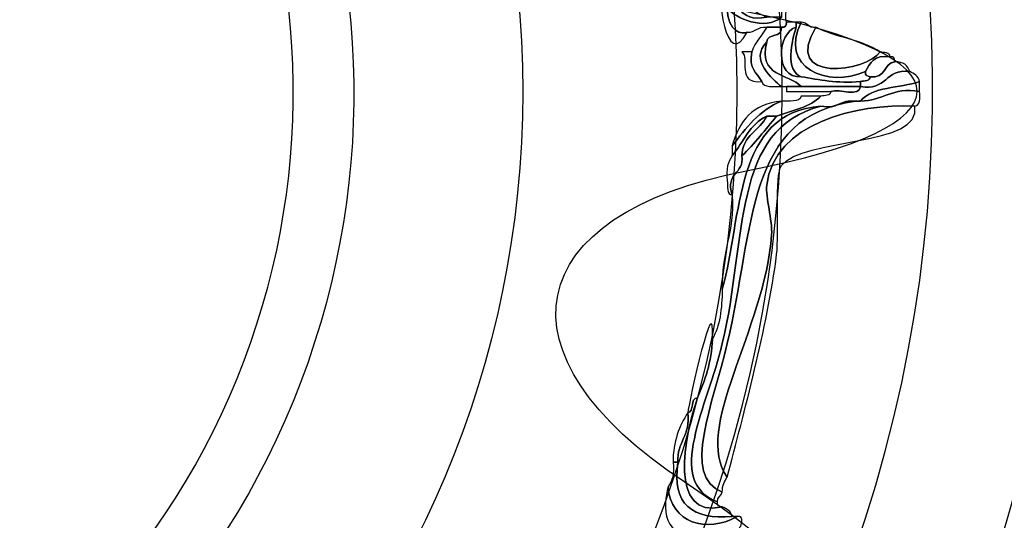
# Model space of a CAD drawing. Extents: x 3.2 to 13.2, y 6 to 19.3.
# Drawn here: x 10.5 to 10.7, y 16.1 to 16.2 of the extents above; entities that cross this region are included whole.
import ezdxf

# ---------------------------------------------------------------- set-up
doc = ezdxf.new("R2010")
doc.units = 0
doc.header["$MEASUREMENT"] = 0
for name, color, linetype in [('BLACK_GRAPHICS', 7, 'CONTINUOUS'), ('DECOR_PANELS', 7, 'CONTINUOUS'), ('HOLES', 7, 'CONTINUOUS'), ('LEXAN', 7, 'CONTINUOUS'), ('SHADOWED', 7, 'CONTINUOUS')]:
    doc.layers.add(name, color=color, linetype=linetype)

# ---------------------------------------------------------------- blocks, each defined once
blk = doc.blocks.new('BLOCK_2')
at = {"layer": 'DECOR_PANELS', "color": 7}
blk.add_open_spline([(13.22999, 19.27902), (13.22999, 19.27902), (3.27, 19.27902), (3.27, 19.27902), (3.259, 19.27902), (3.25, 19.27002), (3.25, 19.25902), (3.25, 19.25902), (3.25, 17.89102), (3.25, 17.89102), (3.25, 17.89102), (3.414, 17.89102), (3.414, 17.89102), (3.48303, 17.89102), (3.539, 17.83506), (3.539, 17.76602), (3.539, 17.69698), (3.48303, 17.64102), (3.414, 17.64102), (3.414, 17.64102), (3.25, 17.64102), (3.25, 17.64102), (3.25, 17.64102), (3.25, 7.841), (3.25, 7.841), (3.25, 7.841), (3.414, 7.841), (3.414, 7.841), (3.48303, 7.841), (3.539, 7.78503), (3.539, 7.716), (3.539, 7.64696), (3.48303, 7.591), (3.414, 7.591), (3.414, 7.591), (3.25, 7.591), (3.25, 7.591), (3.25, 7.591), (3.25, 5.999), (3.25, 5.999), (3.25, 5.988), (3.259, 5.97899), (3.27, 5.97899), (3.27, 5.97899), (13.22999, 5.97899), (13.22999, 5.97899), (13.24099, 5.97899), (13.25, 5.988), (13.25, 5.999), (13.25, 5.999), (13.25, 7.591), (13.25, 7.591), (13.25, 7.591), (13.08602, 7.591), (13.08602, 7.591), (13.01698, 7.591), (12.96102, 7.64696), (12.96102, 7.716), (12.96102, 7.78503), (13.01698, 7.841), (13.08602, 7.841), (13.08602, 7.841), (13.25, 7.841), (13.25, 7.841), (13.25, 7.841), (13.25, 17.64102), (13.25, 17.64102), (13.25, 17.64102), (13.08602, 17.64102), (13.08602, 17.64102), (13.01698, 17.64102), (12.96102, 17.69698), (12.96102, 17.76602), (12.96102, 17.83506), (13.01698, 17.89102), (13.08602, 17.89102), (13.08602, 17.89102), (13.25, 17.89102), (13.25, 17.89102), (13.25, 17.89102), (13.25, 19.25902), (13.25, 19.25902), (13.25, 19.27002), (13.24099, 19.27902), (13.22999, 19.27902)], degree=3, knots=[0, 0, 0, 0, 1, 1, 1, 2, 2, 2, 3, 3, 3, 4, 4, 4, 5, 5, 5, 6, 6, 6, 7, 7, 7, 8, 8, 8, 9, 9, 9, 10, 10, 10, 11, 11, 11, 12, 12, 12, 13, 13, 13, 14, 14, 14, 15, 15, 15, 16, 16, 16, 17, 17, 17, 18, 18, 18, 19, 19, 19, 20, 20, 20, 21, 21, 21, 22, 22, 22, 23, 23, 23, 24, 24, 24, 25, 25, 25, 26, 26, 26, 27, 27, 27, 28, 28, 28, 28], dxfattribs=at)
blk = doc.blocks.new('BLOCK_4')
at = {"layer": 'LEXAN', "color": 7}
blk.add_open_spline([(12.813, 17.76603), (12.813, 17.9179), (12.93612, 18.04102), (13.088, 18.04102), (13.12676, 18.04102), (13.21997, 18.04102), (13.21997, 18.04102), (13.21997, 18.04102), (13.21997, 19.21874), (13.21997, 19.21874), (13.21997, 19.21883), (13.22, 19.21891), (13.22, 19.21901), (13.22, 19.2191), (13.21997, 19.21918), (13.21997, 19.21928), (13.21982, 19.23572), (13.20648, 19.24901), (13.19, 19.24901), (13.19, 19.24901), (3.31, 19.24901), (3.31, 19.24901), (3.29346, 19.24901), (3.28004, 19.23562), (3.28001, 19.21908), (3.28001, 19.21905), (3.28, 19.21903), (3.28, 19.21901), (3.28, 19.21898), (3.28001, 19.21897), (3.28001, 19.21894), (3.28001, 19.21894), (3.28001, 18.04102), (3.28001, 18.04102), (3.28001, 18.04102), (3.37636, 18.04102), (3.416, 18.04102), (3.56788, 18.04102), (3.691, 17.9179), (3.691, 17.76603), (3.691, 17.61414), (3.56788, 17.49102), (3.416, 17.49102), (3.37636, 17.49102), (3.28001, 17.49102), (3.28001, 17.49102), (3.28001, 17.49102), (3.28, 12.25902), (3.28, 12.25902), (3.28, 12.25902), (13.22, 12.25902), (13.22, 12.25902), (13.22, 12.25902), (13.21997, 17.49102), (13.21997, 17.49102), (13.21997, 17.49102), (13.12676, 17.49102), (13.088, 17.49102), (12.93612, 17.49102), (12.813, 17.61414), (12.813, 17.76603)], degree=3, knots=[0, 0, 0, 0, 1, 1, 1, 2, 2, 2, 3, 3, 3, 4, 4, 4, 5, 5, 5, 6, 6, 6, 7, 7, 7, 8, 8, 8, 9, 9, 9, 10, 10, 10, 11, 11, 11, 12, 12, 12, 13, 13, 13, 14, 14, 14, 15, 15, 15, 16, 16, 16, 17, 17, 17, 18, 18, 18, 19, 19, 19, 20, 20, 20, 20], dxfattribs=at)
blk = doc.blocks.new('BLOCK_575')
at = {"layer": 'SHADOWED', "color": 7}
for points in [[(10.68155, 16.05796), (10.74287, 16.20795), (10.67102, 16.37924), (10.52106, 16.44056), (10.37108, 16.50188), (10.19979, 16.43002), (10.13845, 16.28002), (10.07715, 16.13009), (10.14901, 15.9588), (10.29899, 15.89748), (10.44893, 15.83616), (10.62023, 15.90802), (10.68155, 16.05796)], [(10.65748, 16.06782), (10.60158, 15.93109), (10.44546, 15.86553), (10.30878, 15.92142), (10.17209, 15.97732), (10.10662, 16.13347), (10.16253, 16.27022), (10.21847, 16.40697), (10.37459, 16.47252), (10.51127, 16.41661), (10.64796, 16.36073), (10.71339, 16.20458), (10.65748, 16.06782)]]:
    blk.add_open_spline(points, degree=3, knots=[0, 0, 0, 0, 1, 1, 1, 2, 2, 2, 3, 3, 3, 4, 4, 4, 4], dxfattribs=at)
blk = doc.blocks.new('BLOCK_577')
at = {"layer": 'SHADOWED', "color": 7}
for points, knots in [([(10.63813, 16.1889), (10.63813, 16.1876), (10.63813, 16.18637), (10.63813, 16.18509), (10.6381, 16.18021), (10.64113, 16.17992), (10.64191, 16.18037), (10.63794, 16.17244), (10.63592, 16.18775), (10.63718, 16.1908), (10.63718, 16.19364), (10.63718, 16.19649), (10.63718, 16.19932), (10.63748, 16.19932), (10.63782, 16.19932), (10.63813, 16.19932), (10.63795, 16.19566), (10.6381, 16.19234), (10.63908, 16.18983), (10.6385, 16.18977), (10.63797, 16.1897), (10.63813, 16.1889)], [0, 0, 0, 0, 1, 1, 1, 2, 2, 2, 3, 3, 3, 4, 4, 4, 5, 5, 5, 6, 6, 6, 7, 7, 7, 7]), ([(10.63813, 16.1889), (10.63797, 16.1897), (10.6385, 16.18977), (10.63908, 16.18983), (10.63988, 16.18623), (10.64263, 16.18454), (10.64568, 16.18322), (10.64022, 16.18218), (10.63984, 16.18618), (10.63813, 16.1889)], [0, 0, 0, 0, 1, 1, 1, 2, 2, 2, 3, 3, 3, 3]), ([(10.63813, 16.1889), (10.63984, 16.18618), (10.64022, 16.18218), (10.64568, 16.18322), (10.64663, 16.18322), (10.64758, 16.18322), (10.64851, 16.18322), (10.64549, 16.18056), (10.63947, 16.18295), (10.63813, 16.18509), (10.63813, 16.18637), (10.63813, 16.1876), (10.63813, 16.1889)], [0, 0, 0, 0, 1, 1, 1, 2, 2, 2, 3, 3, 3, 4, 4, 4, 4]), ([(10.63813, 16.18509), (10.63947, 16.18295), (10.64549, 16.18056), (10.64851, 16.18322), (10.64851, 16.18356), (10.64851, 16.18387), (10.64851, 16.18417), (10.64851, 16.18448), (10.64851, 16.18479), (10.64851, 16.18509), (10.64851, 16.18576), (10.64851, 16.18637), (10.64851, 16.18699), (10.64851, 16.1873), (10.64851, 16.1876), (10.64851, 16.18794), (10.65061, 16.18785), (10.64891, 16.18394), (10.64945, 16.18227), (10.64941, 16.1817), (10.64932, 16.18113), (10.64851, 16.18132), (10.64758, 16.18132), (10.64663, 16.18132), (10.64568, 16.18132), (10.64389, 16.18154), (10.6436, 16.18026), (10.64191, 16.18037), (10.64113, 16.17992), (10.6381, 16.18021), (10.63813, 16.18509)], [0, 0, 0, 0, 1, 1, 1, 2, 2, 2, 3, 3, 3, 4, 4, 4, 5, 5, 5, 6, 6, 6, 7, 7, 7, 8, 8, 8, 9, 9, 9, 10, 10, 10, 10]), ([(10.64851, 16.18132), (10.6488, 16.17915), (10.64579, 16.18028), (10.64568, 16.17849), (10.64232, 16.17503), (10.64678, 16.17142), (10.64851, 16.16994), (10.64712, 16.1701), (10.64502, 16.16959), (10.64473, 16.17089), (10.64389, 16.17259), (10.64209, 16.17331), (10.64285, 16.17657), (10.64341, 16.17857), (10.64483, 16.17964), (10.64568, 16.18132), (10.64663, 16.18132), (10.64758, 16.18132), (10.64851, 16.18132)], [0, 0, 0, 0, 1, 1, 1, 2, 2, 2, 3, 3, 3, 4, 4, 4, 5, 5, 5, 6, 6, 6, 6]), ([(10.65134, 16.18132), (10.64776, 16.18039), (10.64701, 16.17143), (10.65229, 16.17184), (10.65575, 16.17122), (10.65917, 16.17055), (10.66363, 16.17089), (10.66363, 16.17059), (10.66363, 16.17028), (10.66363, 16.16994), (10.65986, 16.16994), (10.65607, 16.16994), (10.65229, 16.16994), (10.64983, 16.17253), (10.64402, 16.17175), (10.64568, 16.17849), (10.64579, 16.18028), (10.6488, 16.17915), (10.64851, 16.18132), (10.64932, 16.18113), (10.64941, 16.1817), (10.64945, 16.18227), (10.65008, 16.18227), (10.65072, 16.18227), (10.65134, 16.18227), (10.65134, 16.18195), (10.65134, 16.18165), (10.65134, 16.18132)], [0, 0, 0, 0, 1, 1, 1, 2, 2, 2, 3, 3, 3, 4, 4, 4, 5, 5, 5, 6, 6, 6, 7, 7, 7, 8, 8, 8, 9, 9, 9, 9]), ([(10.65229, 16.17184), (10.64701, 16.17143), (10.64776, 16.18039), (10.65134, 16.18132), (10.65043, 16.1788), (10.64921, 16.17291), (10.65229, 16.17184)], [0, 0, 0, 0, 1, 1, 1, 2, 2, 2, 2]), ([(10.65229, 16.18227), (10.64792, 16.17369), (10.65728, 16.16956), (10.66458, 16.17282), (10.66442, 16.17202), (10.66496, 16.17191), (10.66551, 16.17184), (10.66549, 16.17092), (10.66437, 16.17111), (10.66363, 16.17089), (10.65917, 16.17055), (10.65575, 16.17122), (10.65229, 16.17184), (10.64921, 16.17291), (10.65043, 16.1788), (10.65134, 16.18132), (10.65134, 16.18165), (10.65134, 16.18195), (10.65134, 16.18227), (10.65167, 16.18227), (10.65199, 16.18227), (10.65229, 16.18227)], [0, 0, 0, 0, 1, 1, 1, 2, 2, 2, 3, 3, 3, 4, 4, 4, 5, 5, 5, 6, 6, 6, 7, 7, 7, 7]), ([(10.65229, 16.18227), (10.6535, 16.1822), (10.65362, 16.18106), (10.65512, 16.18132), (10.64846, 16.17046), (10.66493, 16.17274), (10.66743, 16.17657), (10.66815, 16.17641), (10.66927, 16.17656), (10.6693, 16.17567), (10.66634, 16.17606), (10.66543, 16.17446), (10.66458, 16.17282), (10.65728, 16.16956), (10.64792, 16.17369), (10.65229, 16.18227)], [0, 0, 0, 0, 1, 1, 1, 2, 2, 2, 3, 3, 3, 4, 4, 4, 5, 5, 5, 5]), ([(10.65512, 16.18132), (10.65883, 16.17931), (10.6641, 16.17893), (10.66743, 16.17657), (10.66493, 16.17274), (10.64846, 16.17046), (10.65512, 16.18132)], [0, 0, 0, 0, 1, 1, 1, 2, 2, 2, 2]), ([(10.64851, 16.16994), (10.64678, 16.17142), (10.64232, 16.17503), (10.64568, 16.17849), (10.64402, 16.17175), (10.64983, 16.17253), (10.65229, 16.16994), (10.65134, 16.16994), (10.6504, 16.16994), (10.64945, 16.16994), (10.64914, 16.16994), (10.64883, 16.16994), (10.64851, 16.16994)], [0, 0, 0, 0, 1, 1, 1, 2, 2, 2, 3, 3, 3, 4, 4, 4, 4]), ([(10.64473, 16.17089), (10.63966, 16.17053), (10.64252, 16.17531), (10.64095, 16.17657), (10.64159, 16.17657), (10.64223, 16.17657), (10.64285, 16.17657), (10.64209, 16.17331), (10.64389, 16.17259), (10.64473, 16.17089)], [0, 0, 0, 0, 1, 1, 1, 2, 2, 2, 3, 3, 3, 3]), ([(10.67023, 16.17468), (10.66801, 16.1744), (10.6685, 16.17139), (10.66551, 16.17184), (10.66496, 16.17191), (10.66442, 16.17202), (10.66458, 16.17282), (10.66543, 16.17446), (10.66634, 16.17606), (10.6693, 16.17567), (10.6701, 16.17583), (10.67018, 16.17527), (10.67023, 16.17468)], [0, 0, 0, 0, 1, 1, 1, 2, 2, 2, 3, 3, 3, 4, 4, 4, 4]), ([(10.66363, 16.16994), (10.66869, 16.16898), (10.66833, 16.17348), (10.67307, 16.17282), (10.67392, 16.17238), (10.67476, 16.17198), (10.67497, 16.17089), (10.67118, 16.16963), (10.66583, 16.16998), (10.66363, 16.16715), (10.66332, 16.16715), (10.663, 16.16715), (10.66269, 16.16715), (10.6597, 16.16758), (10.65934, 16.16543), (10.65607, 16.1662), (10.63939, 16.16491), (10.64107, 16.14524), (10.63718, 16.13115), (10.63685, 16.13814), (10.63959, 16.14202), (10.63908, 16.14914), (10.63768, 16.15371), (10.64141, 16.15306), (10.64095, 16.1567), (10.64338, 16.15904), (10.64541, 16.16168), (10.64758, 16.16427), (10.65057, 16.16538), (10.65401, 16.16601), (10.65607, 16.1681), (10.65681, 16.1683), (10.65795, 16.16812), (10.65796, 16.16902), (10.65963, 16.16956), (10.66351, 16.16787), (10.66363, 16.16994)], [0, 0, 0, 0, 1, 1, 1, 2, 2, 2, 3, 3, 3, 4, 4, 4, 5, 5, 5, 6, 6, 6, 7, 7, 7, 8, 8, 8, 9, 9, 9, 10, 10, 10, 11, 11, 11, 12, 12, 12, 12]), ([(10.67307, 16.17282), (10.66833, 16.17348), (10.66869, 16.16898), (10.66363, 16.16994), (10.66363, 16.17028), (10.66363, 16.17059), (10.66363, 16.17089), (10.66437, 16.17111), (10.66549, 16.17092), (10.66551, 16.17184), (10.6685, 16.17139), (10.66801, 16.1744), (10.67023, 16.17468), (10.67185, 16.17473), (10.67269, 16.174), (10.67307, 16.17282)], [0, 0, 0, 0, 1, 1, 1, 2, 2, 2, 3, 3, 3, 4, 4, 4, 5, 5, 5, 5]), ([(10.66363, 16.16715), (10.66797, 16.1672), (10.66972, 16.16989), (10.67497, 16.16902), (10.67505, 16.1677), (10.67513, 16.16633), (10.67403, 16.1662), (10.66281, 16.16673), (10.64709, 16.16296), (10.64568, 16.15105), (10.64541, 16.14881), (10.64682, 16.14435), (10.64663, 16.14154), (10.64532, 16.12346), (10.63142, 16.10438), (10.63813, 16.09521), (10.63764, 16.09446), (10.63713, 16.09366), (10.63718, 16.09233), (10.62923, 16.09522), (10.63548, 16.10946), (10.63813, 16.12076), (10.64341, 16.14322), (10.6417, 16.16434), (10.66269, 16.16715), (10.663, 16.16715), (10.66332, 16.16715), (10.66363, 16.16715)], [0, 0, 0, 0, 1, 1, 1, 2, 2, 2, 3, 3, 3, 4, 4, 4, 5, 5, 5, 6, 6, 6, 7, 7, 7, 8, 8, 8, 9, 9, 9, 9]), ([(10.65229, 16.16994), (10.65607, 16.16994), (10.65986, 16.16994), (10.66363, 16.16994), (10.66351, 16.16787), (10.65963, 16.16956), (10.65796, 16.16902), (10.65512, 16.16902), (10.65229, 16.16902), (10.64945, 16.16902), (10.64945, 16.16933), (10.64945, 16.16963), (10.64945, 16.16994), (10.6504, 16.16994), (10.65134, 16.16994), (10.65229, 16.16994)], [0, 0, 0, 0, 1, 1, 1, 2, 2, 2, 3, 3, 3, 4, 4, 4, 5, 5, 5, 5]), ([(10.66363, 16.16715), (10.66583, 16.16998), (10.67118, 16.16963), (10.67497, 16.17089), (10.67497, 16.17028), (10.67497, 16.16963), (10.67497, 16.16902), (10.66972, 16.16989), (10.66797, 16.1672), (10.66363, 16.16715)], [0, 0, 0, 0, 1, 1, 1, 2, 2, 2, 3, 3, 3, 3]), ([(10.65607, 16.1662), (10.65934, 16.16543), (10.6597, 16.16758), (10.66269, 16.16715), (10.6417, 16.16434), (10.64341, 16.14322), (10.63813, 16.12076), (10.63548, 16.10946), (10.62923, 16.09522), (10.63718, 16.09233), (10.637, 16.09159), (10.63623, 16.09141), (10.63623, 16.09045), (10.62604, 16.0943), (10.63435, 16.10876), (10.63718, 16.12076), (10.64194, 16.1407), (10.63892, 16.16194), (10.65607, 16.1662)], [0, 0, 0, 0, 1, 1, 1, 2, 2, 2, 3, 3, 3, 4, 4, 4, 5, 5, 5, 6, 6, 6, 6]), ([(10.63908, 16.1586), (10.64171, 16.16198), (10.64425, 16.16541), (10.64851, 16.16715), (10.6499, 16.16731), (10.652, 16.16678), (10.65229, 16.1681), (10.65355, 16.1681), (10.65483, 16.1681), (10.65607, 16.1681), (10.65401, 16.16601), (10.65057, 16.16538), (10.64758, 16.16427), (10.64695, 16.16427), (10.64631, 16.16427), (10.64568, 16.16427), (10.64243, 16.16282), (10.64124, 16.15928), (10.63908, 16.1567), (10.63908, 16.15733), (10.63908, 16.15797), (10.63908, 16.1586)], [0, 0, 0, 0, 1, 1, 1, 2, 2, 2, 3, 3, 3, 4, 4, 4, 5, 5, 5, 6, 6, 6, 7, 7, 7, 7]), ([(10.65607, 16.1662), (10.63892, 16.16194), (10.64194, 16.1407), (10.63718, 16.12076), (10.63435, 16.10876), (10.62604, 16.0943), (10.63623, 16.09045), (10.63607, 16.08965), (10.6366, 16.08958), (10.63718, 16.08953), (10.6268, 16.08702), (10.6299, 16.10313), (10.63245, 16.11036), (10.6338, 16.11374), (10.63516, 16.1171), (10.63529, 16.12168), (10.63672, 16.12404), (10.63711, 16.12742), (10.63718, 16.13115), (10.64107, 16.14524), (10.63939, 16.16491), (10.65607, 16.1662)], [0, 0, 0, 0, 1, 1, 1, 2, 2, 2, 3, 3, 3, 4, 4, 4, 5, 5, 5, 6, 6, 6, 7, 7, 7, 7]), ([(10.67403, 16.1662), (10.67565, 16.15828), (10.65243, 16.1603), (10.64851, 16.15482), (10.64718, 16.15297), (10.64807, 16.14188), (10.64758, 16.13778), (10.64577, 16.12346), (10.64132, 16.10758), (10.63813, 16.09521), (10.63142, 16.10438), (10.64532, 16.12346), (10.64663, 16.14154), (10.64682, 16.14435), (10.64541, 16.14881), (10.64568, 16.15105), (10.64709, 16.16296), (10.66281, 16.16673), (10.67403, 16.1662)], [0, 0, 0, 0, 1, 1, 1, 2, 2, 2, 3, 3, 3, 4, 4, 4, 5, 5, 5, 6, 6, 6, 6]), ([(10.63908, 16.1586), (10.64035, 16.16332), (10.64301, 16.16666), (10.64851, 16.16715), (10.64425, 16.16541), (10.64171, 16.16198), (10.63908, 16.1586)], [0, 0, 0, 0, 1, 1, 1, 2, 2, 2, 2]), ([(10.63908, 16.1567), (10.64124, 16.15928), (10.64243, 16.16282), (10.64568, 16.16427), (10.64437, 16.16152), (10.64107, 16.16072), (10.64095, 16.1567), (10.64141, 16.15306), (10.63768, 16.15371), (10.63908, 16.14914), (10.63797, 16.1493), (10.63828, 16.15083), (10.63813, 16.15197), (10.63782, 16.15417), (10.63828, 16.15561), (10.63908, 16.1567)], [0, 0, 0, 0, 1, 1, 1, 2, 2, 2, 3, 3, 3, 4, 4, 4, 5, 5, 5, 5]), ([(10.64568, 16.16427), (10.64631, 16.16427), (10.64695, 16.16427), (10.64758, 16.16427), (10.64541, 16.16168), (10.64338, 16.15904), (10.64095, 16.1567), (10.64107, 16.16072), (10.64437, 16.16152), (10.64568, 16.16427)], [0, 0, 0, 0, 1, 1, 1, 2, 2, 2, 3, 3, 3, 3]), ([(10.63529, 16.12168), (10.63516, 16.1171), (10.6338, 16.11374), (10.63245, 16.11036), (10.6309, 16.11033), (10.63193, 16.10771), (10.63057, 16.10751), (10.63081, 16.1098), (10.63584, 16.1324), (10.63529, 16.12168)], [0, 0, 0, 0, 1, 1, 1, 2, 2, 2, 3, 3, 3, 3]), ([(10.63057, 16.10751), (10.63193, 16.10771), (10.6309, 16.11033), (10.63245, 16.11036), (10.6299, 16.10313), (10.6268, 16.08702), (10.63718, 16.08953), (10.63802, 16.0891), (10.63886, 16.0887), (10.63908, 16.08764), (10.63152, 16.08702), (10.62745, 16.08988), (10.62868, 16.09803), (10.62845, 16.10204), (10.63116, 16.10313), (10.63057, 16.10751)], [0, 0, 0, 0, 1, 1, 1, 2, 2, 2, 3, 3, 3, 4, 4, 4, 5, 5, 5, 5]), ([(10.62774, 16.09803), (10.62775, 16.1021), (10.62896, 16.10501), (10.63057, 16.10751), (10.63116, 16.10313), (10.62845, 16.10204), (10.62868, 16.09803), (10.62836, 16.09803), (10.62804, 16.09803), (10.62774, 16.09803)], [0, 0, 0, 0, 1, 1, 1, 2, 2, 2, 3, 3, 3, 3]), ([(10.62868, 16.09803), (10.62745, 16.08988), (10.63152, 16.08702), (10.63908, 16.08764), (10.63939, 16.08764), (10.6397, 16.08764), (10.64001, 16.08764), (10.63418, 16.08434), (10.62728, 16.08641), (10.6268, 16.09332), (10.62758, 16.09442), (10.62804, 16.09585), (10.62774, 16.09803), (10.62804, 16.09803), (10.62836, 16.09803), (10.62868, 16.09803)], [0, 0, 0, 0, 1, 1, 1, 2, 2, 2, 3, 3, 3, 4, 4, 4, 5, 5, 5, 5]), ([(10.64095, 16.08666), (10.64083, 16.08396), (10.63702, 16.08493), (10.63436, 16.08478), (10.62492, 16.08247), (10.62599, 16.08996), (10.6268, 16.09332), (10.62728, 16.08641), (10.63418, 16.08434), (10.64001, 16.08764), (10.64083, 16.08782), (10.6409, 16.08727), (10.64095, 16.08666)], [0, 0, 0, 0, 1, 1, 1, 2, 2, 2, 3, 3, 3, 4, 4, 4, 4])]:
    blk.add_open_spline(points, degree=3, knots=knots, dxfattribs=at)
blk = doc.blocks.new('BLOCK_576')
at = {"layer": 'SHADOWED', "color": 7}
for points, knots in [([(10.39483, 16.40125), (10.40318, 16.44495), (10.41683, 16.44495), (10.42518, 16.40125), (10.43353, 16.35758), (10.46033, 16.35225), (10.48469, 16.38941), (10.5091, 16.42657), (10.52171, 16.42132), (10.51274, 16.37777), (10.50374, 16.33424), (10.52646, 16.31902), (10.56321, 16.344), (10.59991, 16.36898), (10.60958, 16.35929), (10.58464, 16.3225), (10.55971, 16.28569), (10.5749, 16.26293), (10.61837, 16.27193), (10.66182, 16.28093), (10.66706, 16.26829), (10.62998, 16.24385), (10.5929, 16.21942), (10.59823, 16.19259), (10.64182, 16.18424), (10.68542, 16.17587), (10.68542, 16.16218), (10.64182, 16.15382), (10.59823, 16.14546), (10.5929, 16.11863), (10.62998, 16.0942), (10.66706, 16.06975), (10.66182, 16.05712), (10.61837, 16.06613), (10.5749, 16.07511), (10.55971, 16.05235), (10.58464, 16.01555), (10.60958, 15.97874), (10.59991, 15.96907), (10.56321, 15.99404), (10.52646, 16.01902), (10.50374, 16.00382), (10.51274, 15.96029), (10.52171, 15.91673), (10.5091, 15.91149), (10.48469, 15.94864), (10.46033, 15.98579), (10.43353, 15.98048), (10.42518, 15.93679), (10.41683, 15.8931), (10.40318, 15.8931), (10.39483, 15.93679), (10.3865, 15.98048), (10.35971, 15.98579), (10.33533, 15.94864), (10.31091, 15.91149), (10.29831, 15.91673), (10.30729, 15.96029), (10.31627, 16.00382), (10.29355, 16.01902), (10.25682, 15.99404), (10.22011, 15.96907), (10.21044, 15.97874), (10.23538, 16.01555), (10.26031, 16.05235), (10.24513, 16.07511), (10.20165, 16.06613), (10.15819, 16.05712), (10.15297, 16.06975), (10.19005, 16.0942), (10.22713, 16.11863), (10.2218, 16.14546), (10.17821, 16.15382), (10.13459, 16.16218), (10.13459, 16.17587), (10.17821, 16.18424), (10.2218, 16.19259), (10.22713, 16.21942), (10.19005, 16.24385), (10.15297, 16.26829), (10.15819, 16.28093), (10.20165, 16.27193), (10.24513, 16.26293), (10.26031, 16.28569), (10.23538, 16.3225), (10.21045, 16.35929), (10.22011, 16.36898), (10.25684, 16.344), (10.29355, 16.31902), (10.31627, 16.33424), (10.30729, 16.37777), (10.29831, 16.42132), (10.31091, 16.42657), (10.33533, 16.38941), (10.35971, 16.35225), (10.3865, 16.35758), (10.39483, 16.40125)], [0, 0, 0, 0, 1, 1, 1, 2, 2, 2, 3, 3, 3, 4, 4, 4, 5, 5, 5, 6, 6, 6, 7, 7, 7, 8, 8, 8, 9, 9, 9, 10, 10, 10, 11, 11, 11, 12, 12, 12, 13, 13, 13, 14, 14, 14, 15, 15, 15, 16, 16, 16, 17, 17, 17, 18, 18, 18, 19, 19, 19, 20, 20, 20, 21, 21, 21, 22, 22, 22, 23, 23, 23, 24, 24, 24, 25, 25, 25, 26, 26, 26, 27, 27, 27, 28, 28, 28, 29, 29, 29, 30, 30, 30, 31, 31, 31, 32, 32, 32, 32]), ([(10.64863, 16.16902), (10.64863, 16.03697), (10.5418, 15.92997), (10.41001, 15.92997), (10.2782, 15.92997), (10.17137, 16.03697), (10.17137, 16.16902), (10.17137, 16.30107), (10.2782, 16.4081), (10.41001, 16.4081), (10.5418, 16.4081), (10.64863, 16.30107), (10.64863, 16.16902)], [0, 0, 0, 0, 1, 1, 1, 2, 2, 2, 3, 3, 3, 4, 4, 4, 4]), ([(10.64001, 16.16902), (10.64001, 16.04173), (10.53704, 15.93861), (10.41001, 15.93861), (10.28297, 15.93861), (10.18, 16.04173), (10.18, 16.16902), (10.18, 16.29631), (10.28297, 16.39945), (10.41001, 16.39945), (10.53704, 16.39945), (10.64001, 16.29631), (10.64001, 16.16902)], [0, 0, 0, 0, 1, 1, 1, 2, 2, 2, 3, 3, 3, 4, 4, 4, 4])]:
    blk.add_open_spline(points, degree=3, knots=knots, dxfattribs=at)
at = {"layer": 'SHADOWED'}
blk.add_blockref('BLOCK_577', (0, 0), dxfattribs=at)
blk = doc.blocks.new('BLOCK_574')
at = {"layer": 'SHADOWED', "color": 7}
for points in [[(10.55504, 16.10976), (10.52237, 16.0299), (10.43099, 15.99171), (10.35088, 16.02446), (10.27079, 16.05722), (10.23233, 16.1485), (10.265, 16.22836), (10.29765, 16.30823), (10.38904, 16.3464), (10.46914, 16.31366), (10.54926, 16.2809), (10.58769, 16.18964), (10.55504, 16.10976)], [(10.54424, 16.11406), (10.51402, 16.04001), (10.4294, 16.00456), (10.35529, 16.03493), (10.28116, 16.06531), (10.24555, 16.15), (10.27577, 16.22406), (10.306, 16.29812), (10.39061, 16.33356), (10.46476, 16.30319), (10.53889, 16.27281), (10.57446, 16.18812), (10.54424, 16.11406)]]:
    blk.add_open_spline(points, degree=3, knots=[0, 0, 0, 0, 1, 1, 1, 2, 2, 2, 3, 3, 3, 4, 4, 4, 4], dxfattribs=at)
at = {"layer": 'SHADOWED'}
for name in ['BLOCK_575', 'BLOCK_576']:
    blk.add_blockref(name, (0, 0), dxfattribs=at)

msp = doc.modelspace()

# ---------------------------------------------------------------- linework, layer by layer
at = {"layer": 'BLACK_GRAPHICS', "color": 7}
msp.add_open_spline([(10.89, 14.74997), (10.89, 14.64219), (10.80183, 14.55401), (10.69404, 14.55401), (10.69404, 14.55401), (8.68597, 14.55401), (8.68597, 14.55401), (8.57818, 14.55401), (8.49, 14.64219), (8.49, 14.74997), (8.49, 14.74997), (8.49, 18.75805), (8.49, 18.75805), (8.49, 18.86582), (8.57818, 18.95401), (8.68597, 18.95401), (8.68597, 18.95401), (10.69404, 18.95401), (10.69404, 18.95401), (10.80183, 18.95401), (10.89, 18.86582), (10.89, 18.75805), (10.89, 18.75805), (10.89, 14.74997), (10.89, 14.74997)], degree=3, knots=[0, 0, 0, 0, 1, 1, 1, 2, 2, 2, 3, 3, 3, 4, 4, 4, 5, 5, 5, 6, 6, 6, 7, 7, 7, 8, 8, 8, 8], dxfattribs=at)
at = {"layer": 'HOLES', "color": 7}
msp.add_open_spline([(10.59901, 16.16895), (10.59901, 16.06457), (10.51439, 15.97996), (10.41001, 15.97996), (10.30562, 15.97996), (10.221, 16.06457), (10.221, 16.16895), (10.221, 16.27332), (10.30562, 16.35796), (10.41001, 16.35796), (10.51439, 16.35796), (10.59901, 16.27332), (10.59901, 16.16895)], degree=3, knots=[0, 0, 0, 0, 1, 1, 1, 2, 2, 2, 3, 3, 3, 4, 4, 4, 4], dxfattribs=at)

# ---------------------------------------------------------------- block references
at = {"layer": 'DECOR_PANELS'}
msp.add_blockref('BLOCK_2', (0, 0), dxfattribs=at)
at = {"layer": 'LEXAN'}
msp.add_blockref('BLOCK_4', (0, 0), dxfattribs=at)
at = {"layer": 'SHADOWED'}
msp.add_blockref('BLOCK_574', (0, 0), dxfattribs=at)

doc.saveas('drawing.dxf')
